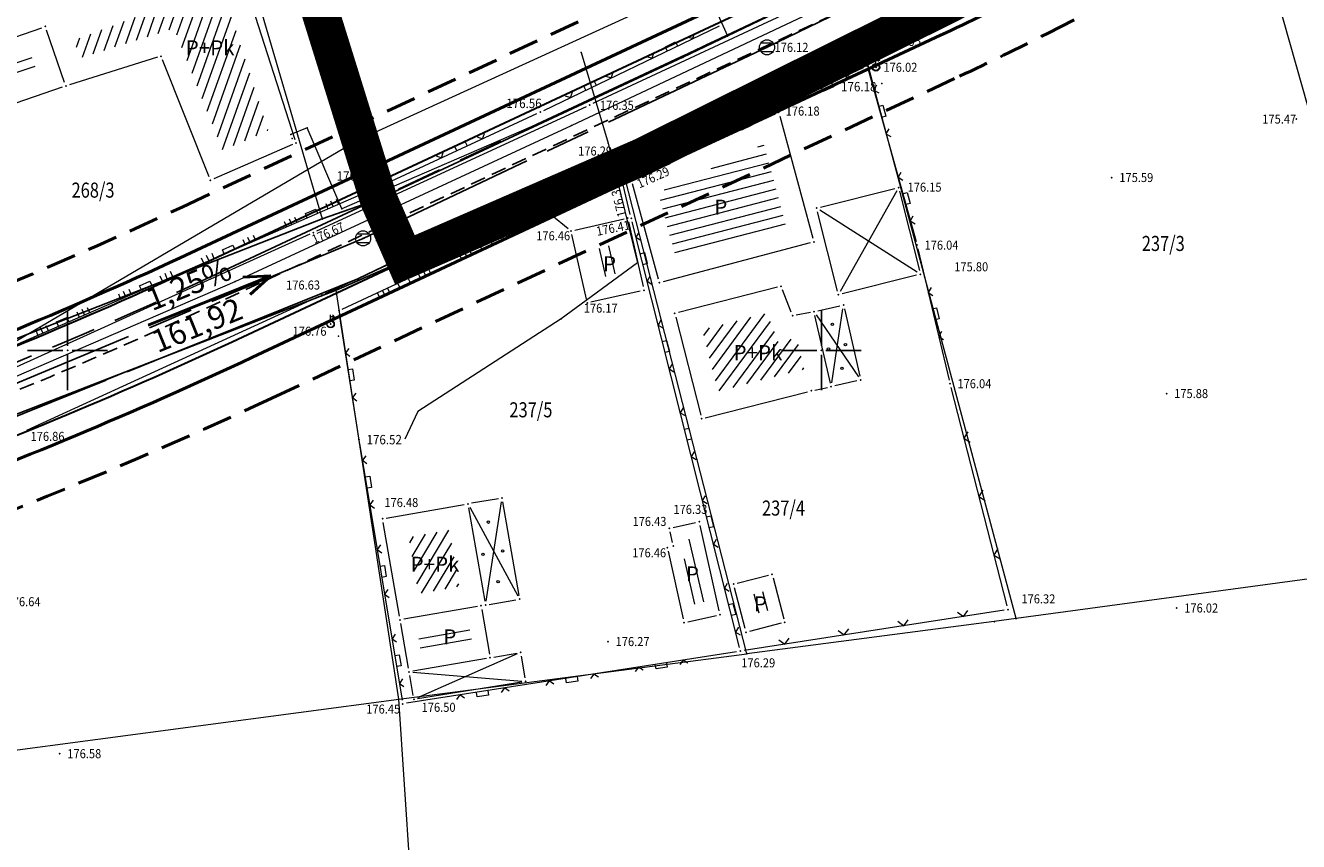
# Model space of a CAD drawing. Units: millimetres. Extents: x 24 to 7527748, y 13 to 4821752.
# Drawn here: x 7527047 to 7527132, y 4821217 to 4821272 of the extents above; entities that cross this region are included whole.
import ezdxf
from ezdxf.enums import TextEntityAlignment as Align

# ---------------------------------------------------------------- set-up
doc = ezdxf.new("R2010")
doc.units = ezdxf.units.MM
doc.header["$LTSCALE"] = 0.5
for name, pattern in [('ACAD_ISO08W100', [36, 24, -3, 6, -3]), ('ACAD_ISO09W100', [45, 24, -3, 6, -3, 6, -3]), ('BAKU_D_STANDS PLAN$0${ Diamond }', [12, 4, -2, 2, 2, -2]), ('CRTICE', [3, 2, -1])]:
    doc.linetypes.add(name, pattern=pattern)
for name, color, linetype, lineweight in [('0 granica bloka', 7, 'GRPROJEKTA', 60), ('0 javno', 5, 'GRJAVNANAMENA', 30), ('101_Parcele_granice', 7, 'Continuous', 13), ('102_Broj_parcele', 7, 'Continuous', 13), ('104_Objekti_granice', 1, 'Continuous', 13), ('106_Objekti_srafure', 1, 'Continuous', 13), ('107_Detalj_linije', 1, 'Continuous', 13), ('108_Topografski_znaci', 1, 'Continuous', 13), ('109_Elektro', 11, 'Continuous', 13), ('110_Vodovod', 5, 'Continuous', 13), ('121_Detaljne_tacke_kote', 32, 'Continuous', 13), ('128_Telekomunikacije', 6, 'Continuous', 13), ('132_Spratnost', 7, 'Continuous', 13), ('GRADJ-LINIJA', 6, 'BAKU_D_STANDS PLAN$0${ Diamond }', 50), ('Saobracaj', 7, 'Continuous', 30)]:
    doc.layers.add(name, color=color, linetype=linetype, lineweight=lineweight)
for name, color, linetype in [('0 granica podceline', 7, 'Continuous'), ('0 saobraćajnica', 8, 'Continuous'), ('115_Katastarske_tacke', 7, 'Continuous'), ('116_Katastarske_tacke_objekti', 7, 'Continuous'), ('120_Detaljne_tacke', 7, 'Continuous'), ('130_Detaljne_konstruisane_tacke', 7, 'Continuous'), ('H_primarni_atmosferski_planirani', 42, 'ACAD_ISO09W100'), ('H_primarni_fekalni_kolektor_postojeći', 34, 'ACAD_ISO08W100'), ('H_sekundarni_vodovod_postojeći', 160, 'ACAD_ISO08W100'), ('Opis Lista', 7, 'Continuous'), ('Opis_lista', 7, 'Continuous'), ('S_nivelacija', 7, 'Continuous')]:
    doc.layers.add(name, color=color, linetype=linetype)
doc.styles.add('kote', font='geodet__.shx')
doc.styles.add('nivelacija', font='times.ttf', dxfattribs={"height": 2})
doc.styles.add('style1', font='txt')
doc.linetypes.add('GRJAVNANAMENA', pattern='A,0,[133,URB3.SHX,S=0.0625,R=0,X=0,Y=0],3.5', length=3.5)
doc.linetypes.add('GRPROJEKTA', pattern='A,0,[133,URB3.SHX,S=0.125,R=0,X=0,Y=0],-3', length=3)
doc.linetypes.add('REGLINE', pattern='A,10,-0.5,["RL",Standard,S=2,R=0,X=0,Y=0],-4', length=14.5)

# ---------------------------------------------------------------- blocks, each defined once
blk = doc.blocks.new('T388')
at = {"linetype": 'Continuous'}
for p, q in [((-0.8, 0.6), (0.8, 0.6)), ((0.8, -0.6), (-0.8, -0.6))]:
    blk.add_line(p, q, dxfattribs=at)
blk.add_circle((0, 0), 1, dxfattribs=at)
blk = doc.blocks.new('T457')
at = {"linetype": 'Continuous'}
for p, q in [((0, 0.5), (0, 1.25)), ((0, 1), (0.5, 1)), ((0.5, 1), (0.25, 1.25)), ((0.5, 1), (0.25, 0.75))]:
    blk.add_line(p, q, dxfattribs=at)
for radius in [0.5, 0.43]:
    blk.add_circle((0, 0), radius, dxfattribs=at)
blk = doc.blocks.new('L22')
at = {"linetype": 'Continuous'}
for p, q in [((-0.881, 0.131), (-0.75, 0)), ((-0.75, 0), (-0.618, 0.131)), ((-0.187, 0.15), (0.188, 0.15)), ((-0.187, 0), (-0.187, 0.15)), ((0.188, 0.15), (0.188, 0)), ((0.619, 0.131), (0.75, 0)), ((0.75, 0), (0.882, 0.131))]:
    blk.add_line(p, q, dxfattribs=at)
blk = doc.blocks.new('L12')
at = {"linetype": 'Continuous'}
for p, q in [((-0.175, 0.175), (0, 0)), ((0, 0), (0.175, 0.175))]:
    blk.add_line(p, q, dxfattribs=at)
blk = doc.blocks.new('L18')
at = {"linetype": 'Continuous'}
for p, q in [((-0.9375, 0.1875), (-0.9375, 0)), ((-0.75, 0), (-0.75, 0.1875)), ((-0.5625, 0.1875), (-0.5625, 0)), ((-0.1875, 0.15), (0.1875, 0.15)), ((-0.1875, 0), (-0.1875, 0.15)), ((0.1875, 0.15), (0.1875, 0)), ((0.5625, 0.1875), (0.5625, 0)), ((0.75, 0), (0.75, 0.1875)), ((0.9375, 0.1875), (0.9375, 0))]:
    blk.add_line(p, q, dxfattribs=at)
blk = doc.blocks.new('KRSTIC')
at = {"layer": 'Opis Lista'}
for p, q in [((0, 0.6), (0, 5.3)), ((0.6, 0), (5.3, 0)), ((-0.6, 0), (-5.3, 0)), ((0, -0.6), (0, -5.3))]:
    blk.add_line(p, q, dxfattribs=at)
blk.add_point((0, 0), dxfattribs=at)

msp = doc.modelspace()

# ---------------------------------------------------------------- hatches: boundary and pattern name
at = {"layer": '106_Objekti_srafure'}
h = msp.add_hatch(dxfattribs=at)
h.set_pattern_fill('LINE', color=256, scale=6, angle=70.3875, style=0)
h.set_pattern_definition([(70.3875, (0, 0), (-0.565190547713, 0.20139425209), [])])
h.paths.add_polyline_path([(7527060.204, 4821274.227), (7527050.425, 4821270.585), (7527050.833, 4821269.398), (7527057.078, 4821271.358), (7527060.301, 4821263.273), (7527063.315, 4821264.583)])
h = msp.add_hatch(dxfattribs=at)
h.set_pattern_fill('LINE', color=256, scale=6, angle=18.80667, style=0)
h.set_pattern_definition([(18.806666667, (0, 0), (-0.193425504415, 0.567967053835), [])])
h.paths.add_polyline_path([(7527047.983, 4821268.46), (7527047.6, 4821269.573), (7527038.239, 4821266.35), (7527038.623, 4821265.237)])
h = msp.add_hatch(dxfattribs=at)
h.set_pattern_fill('LINE', color=256, scale=6, angle=14.52448, style=0)
h.set_pattern_definition([(14.5244801066, (0, 0), (-0.150476178275, 0.580824345023), [])])
h.paths.add_polyline_path([(7527097.663, 4821258.257), (7527096.192, 4821263.678), (7527089.195, 4821260.462), (7527090.318, 4821256.32)])
h = msp.add_hatch(dxfattribs=at)
h.set_pattern_fill('LINE', color=256, scale=6, angle=282.8177, style=0)
h.set_pattern_definition([(282.8176972545, (-0.3593, -0.1306), (0.58504852615, 0.133109811993), [])])
h.paths.add_polyline_path([(7527085.662, 4821256.845), (7527084.828, 4821256.656), (7527085.247, 4821254.803), (7527086.081, 4821254.991)])
h = msp.add_hatch(dxfattribs=at)
h.set_pattern_fill('LINE', color=256, scale=6, angle=282.8177, style=0)
h.set_pattern_definition([(282.8176972545, (0.2613, 0.03264), (0.58504852615, 0.133109811993), [])])
h.paths.add_polyline_path([(7527086.283, 4821257.008), (7527085.449, 4821256.819), (7527085.868, 4821254.966), (7527086.702, 4821255.154)])
h = msp.add_hatch(dxfattribs=at)
h.set_pattern_fill('LINE', color=256, scale=6, angle=53.5028, style=0)
h.set_pattern_definition([(53.502798909, (0, 0), (-0.482331550116, 0.356870110492), [])])
h.paths.add_polyline_path([(7527098.849, 4821248.745), (7527098.378, 4821250.818), (7527097.142, 4821250.585), (7527096.412, 4821252.468), (7527092.104, 4821251.368), (7527093.143, 4821247.293)])
h = msp.add_hatch(dxfattribs=at)
h.set_pattern_fill('LINE', color=256, scale=6, angle=58.82558, style=0)
h.set_pattern_definition([(58.825576826, (0, 0), (-0.513357253257, 0.31058707399), [])])
h.paths.add_polyline_path([(7527075.989, 4821234.332), (7527075.338, 4821238.076), (7527072.629, 4821237.605), (7527073.28, 4821233.861)])
h = msp.add_hatch(dxfattribs=at)
h.set_pattern_fill('LINE', color=256, scale=6, angle=103, style=0)
h.set_pattern_definition([(103, (-0.36055, -0.0693), (-0.58462203887, -0.134970632606), [])])
h.paths.add_polyline_path([(7527090.76, 4821237.37), (7527091.556, 4821237.553), (7527092.35, 4821233.352), (7527091.288, 4821233.069), (7527090.366, 4821236.041), (7527091.024, 4821236.186)])
h = msp.add_hatch(dxfattribs=at)
h.set_pattern_fill('LINE', color=256, scale=6, angle=9.8606, style=0)
h.set_pattern_definition([(9.860603654, (0, 0), (-0.102751021506, 0.591136386614), [])])
h.paths.add_polyline_path([(7527073.215, 4821231.312), (7527076.614, 4821231.903), (7527076.871, 4821230.425), (7527073.472, 4821229.835)])
at = {"layer": '108_Topografski_znaci'}
h = msp.add_hatch(dxfattribs=at)
h.set_pattern_fill('LINE', color=256, scale=6, angle=104.77291, style=0)
h.set_pattern_definition([(104.772910032, (0, 0), (-0.580166434572, -0.152993163886), [])])
h.paths.add_polyline_path([(7527096.226, 4821234.004), (7527096.565, 4821232.759), (7527095.72, 4821232.517), (7527095.397, 4821233.778)])

# ---------------------------------------------------------------- linework, layer by layer
at = {"layer": '0 granica bloka', "color": 153, "lineweight": 100}
for points in [[(7527150.73, 4821295.22), (7527127.39, 4821283.34), (7527120.46, 4821279.74), (7527108.62, 4821273.03), (7527102.78, 4821270.13), (7527088.16, 4821262.86), (7527086.76, 4821262.25), (7527072.384, 4821255.991), (7527070.63, 4821260.02), (7527063.59, 4821282.66), (7527059.79, 4821281.22), (7527051.29, 4821307.22), (7527018.32, 4821288.22), (7526976.12, 4821264.13), (7526970.16, 4821268.75)], [(7526970.16, 4821268.75), (7526976.12, 4821264.13), (7527018.32, 4821288.22), (7527051.29, 4821307.22), (7527059.79, 4821281.22), (7527063.59, 4821282.66), (7527070.63, 4821260.02), (7527072.384, 4821255.991), (7527086.76, 4821262.25), (7527088.16, 4821262.86), (7527102.78, 4821270.13), (7527108.62, 4821273.03), (7527120.46, 4821279.74), (7527127.39, 4821283.34), (7527150.73, 4821295.22)]]:
    msp.add_lwpolyline(points, dxfattribs=at)
at = {"layer": '0 granica podceline', "color": 1, "const_width": 2.5}
for points in [[(7526964.08, 4821270.86), (7526970.16, 4821268.75), (7526976.12, 4821264.13), (7527018.32, 4821288.22), (7527051.29, 4821307.22), (7527059.79, 4821281.22), (7527063.59, 4821282.66), (7527070.63, 4821260.02), (7527072.384, 4821255.991), (7527086.76, 4821262.25), (7527088.16, 4821262.86), (7527102.78, 4821270.13), (7527108.62, 4821273.03), (7527120.46, 4821279.74), (7527127.39, 4821283.34), (7527150.73, 4821295.22)], [(7527150.73, 4821295.22), (7527127.39, 4821283.34), (7527120.46, 4821279.74), (7527108.62, 4821273.03), (7527102.78, 4821270.13), (7527088.16, 4821262.86), (7527086.76, 4821262.25), (7527072.384, 4821255.991), (7527070.63, 4821260.02), (7527063.59, 4821282.66), (7527059.79, 4821281.22), (7527051.29, 4821307.22), (7527018.32, 4821288.22), (7526976.12, 4821264.13), (7526970.16, 4821268.75), (7526964.08, 4821270.86)]]:
    msp.add_lwpolyline(points, dxfattribs=at)
at = {"layer": '0 javno', "linetype": 'REGLINE', "lineweight": 50}
msp.add_line((7527062.274, 4821249.544), (7527107.9, 4821270.898), dxfattribs=at)
msp.add_lwpolyline([(7527058.883, 4821256.79), (7527104.509, 4821278.144)], dxfattribs=at)
msp.add_lwpolyline([(7527035.751, 4821247.124, 0.020971), (7527058.883, 4821256.79)], format="xyb", dxfattribs=at)
for centre, radius, start, end in [((7527020.154, 4821458.38), 207, 295.08048, 296.84576), ((7526932.14, 4821527.598), 307, 290.27497, 295.08048)]:
    msp.add_arc(centre, radius, start, end, dxfattribs=at)
at = {"layer": '0 saobraćajnica'}
for points in [[(7527150.73, 4821295.22), (7527127.39, 4821283.34), (7527120.46, 4821279.74), (7527108.62, 4821273.03), (7527102.78, 4821270.13), (7527088.16, 4821262.86), (7527086.76, 4821262.25), (7527067.81, 4821254), (7527027.22, 4821238.24), (7527005.56, 4821230.59), (7526990.14, 4821227.3), (7526975.37, 4821224.57), (7526970.37, 4821224.36)], [(7526961.69, 4821228.15), (7526975.91, 4821228.51), (7526994.62, 4821232.12), (7527004.8, 4821234.31), (7527027.05, 4821243.08), (7527042.54, 4821249.18), (7527046.63, 4821250.78), (7527050, 4821252.102), (7527066.89, 4821258.72), (7527070.63, 4821260.02), (7527090.82, 4821269.44), (7527093.78, 4821270.86), (7527114.92, 4821281), (7527116.95, 4821282.06), (7527120.01, 4821283.66), (7527138.34, 4821293.23)]]:
    msp.add_lwpolyline(points, dxfattribs=at)
at = {"layer": '101_Parcele_granice', "linetype": 'Continuous'}
for p, q in [((7527074.7, 4821312.78), (7527093.78, 4821270.86)), ((7527127.39, 4821283.34), (7527140.79, 4821235.99)), ((7527063.59, 4821282.66), (7527070.63, 4821260.02)), ((7527114.92, 4821281), (7527093.78, 4821270.86)), ((7527061.35, 4821277.62), (7527066.89, 4821258.72)), ((7527108.62, 4821273.03), (7527102.78, 4821270.13)), ((7527093.78, 4821270.86), (7527090.82, 4821269.44)), ((7527102.78, 4821270.13), (7527088.16, 4821262.86)), ((7527112.91, 4821232.21), (7527102.78, 4821270.13)), ((7527090.82, 4821269.44), (7527070.63, 4821260.02)), ((7527088.16, 4821262.86), (7527086.76, 4821262.25)), ((7527086.76, 4821262.25), (7527067.81, 4821254)), ((7527095.06, 4821229.88), (7527086.76, 4821262.25)), ((7527070.63, 4821260.02), (7527066.89, 4821258.72)), ((7527066.89, 4821258.72), (7527046.63, 4821250.78)), ((7527067.81, 4821254), (7527027.22, 4821238.24)), ((7527071.97, 4821226.87), (7527067.81, 4821254)), ((7527140.79, 4821235.99), (7527112.91, 4821232.21)), ((7527112.91, 4821232.21), (7527111.47, 4821232.01)), ((7527111.47, 4821232.01), (7527095.06, 4821229.88)), ((7527071.97, 4821226.87), (7527095.06, 4821229.88)), ((7527026.79, 4821220.85), (7527071.97, 4821226.87)), ((7527073.51, 4821203.92), (7527071.97, 4821226.87))]:
    msp.add_line(p, q, dxfattribs=at)
at = {"layer": '104_Objekti_granice'}
for p, q in [((7527061.227, 4821275.942), (7527065.083, 4821263.988)), ((7527036.569, 4821267.362), (7527048.294, 4821271.399)), ((7527049.809, 4821267.766), (7527048.611, 4821271.244)), ((7527055.961, 4821269.435), (7527050.129, 4821267.605)), ((7527059.387, 4821261.512), (7527056.293, 4821269.278)), ((7527049.654, 4821267.449), (7527037.929, 4821263.412)), ((7527087.642, 4821261.399), (7527096.949, 4821265.677)), ((7527097.241, 4821265.54), (7527099.44, 4821257.433)), ((7527064.931, 4821263.65), (7527059.709, 4821261.38)), ((7527089.195, 4821254.731), (7527087.48, 4821261.053)), ((7527099.935, 4821259.498), (7527104.883, 4821260.736)), ((7527105.186, 4821260.554), (7527106.502, 4821255.292)), ((7527101.07, 4821253.933), (7527099.754, 4821259.195)), ((7527083.638, 4821257.974), (7527086.91, 4821258.714)), ((7527087.209, 4821258.525), (7527088.179, 4821254.233)), ((7527084.419, 4821253.384), (7527083.449, 4821257.675)), ((7527099.264, 4821257.128), (7527089.502, 4821254.554)), ((7527106.32, 4821254.989), (7527101.373, 4821253.752)), ((7527097.088, 4821254.188), (7527090.522, 4821252.512)), ((7527098, 4821252.523), (7527097.42, 4821254.017)), ((7527087.99, 4821253.934), (7527084.718, 4821253.195)), ((7527099.274, 4821252.514), (7527098.336, 4821252.336)), ((7527100.595, 4821247.834), (7527099.575, 4821252.316)), ((7527099.764, 4821252.615), (7527101.226, 4821252.948)), ((7527101.526, 4821252.76), (7527102.545, 4821248.277)), ((7527090.342, 4821252.208), (7527091.998, 4821245.712)), ((7527092.302, 4821245.532), (7527099.088, 4821247.258)), ((7527099.575, 4821247.37), (7527100.405, 4821247.54)), ((7527102.356, 4821247.978), (7527100.894, 4821247.645)), ((7527071.14, 4821238.869), (7527076.313, 4821239.768)), ((7527078.579, 4821240.162), (7527076.805, 4821239.854)), ((7527079.947, 4821233.751), (7527078.868, 4821239.958)), ((7527076.602, 4821239.564), (7527077.681, 4821233.358)), ((7527072.016, 4821232.373), (7527070.937, 4821238.58)), ((7527090.137, 4821237.258), (7527089.981, 4821237.953)), ((7527090.171, 4821238.252), (7527091.66, 4821238.584)), ((7527093.224, 4821232.721), (7527091.959, 4821238.394)), ((7527089.834, 4821236.678), (7527090.836, 4821232.188)), ((7527094.422, 4821234.562), (7527096.488, 4821235.088)), ((7527096.794, 4821234.908), (7527097.506, 4821232.202)), ((7527094.938, 4821231.542), (7527094.242, 4821234.258)), ((7527077.182, 4821233.017), (7527072.305, 4821232.169)), ((7527077.97, 4821233.154), (7527079.744, 4821233.462)), ((7527077.471, 4821232.814), (7527077.985, 4821229.858)), ((7527091.134, 4821231.999), (7527093.034, 4821232.423)), ((7527072.615, 4821228.924), (7527072.102, 4821231.88)), ((7527097.328, 4821231.898), (7527095.242, 4821231.362)), ((7527077.781, 4821229.569), (7527072.905, 4821228.721)), ((7527078.274, 4821229.654), (7527079.801, 4821229.92)), ((7527080.09, 4821229.716), (7527080.339, 4821228.288)), ((7527072.933, 4821227.099), (7527072.701, 4821228.432)), ((7527080.135, 4821228.002), (7527073.223, 4821226.892))]:
    msp.add_line(p, q, dxfattribs=at)
at = {"layer": '106_Objekti_srafure'}
for p, q in [((7527105.003, 4821260.579), (7527101.253, 4821253.909)), ((7527106.352, 4821255.184), (7527099.904, 4821259.303)), ((7527099.661, 4821252.353), (7527102.46, 4821248.24)), ((7527100.687, 4821247.837), (7527101.433, 4821252.756)), ((7527077.762, 4821233.358), (7527078.787, 4821239.958)), ((7527076.679, 4821239.591), (7527079.87, 4821233.725)), ((7527079.819, 4821229.862), (7527073.205, 4821226.953)), ((7527072.907, 4821228.658), (7527080.132, 4821228.062))]:
    msp.add_line(p, q, dxfattribs=at)
at = {"layer": '107_Detalj_linije'}
for p, q in [((7527070.85, 4821261.224), (7527065.252, 4821277.093)), ((7527104.011, 4821270.878), (7527114.625, 4821275.766)), ((7527102.024, 4821274.382), (7527084.851, 4821266.369)), ((7527081.587, 4821265.912), (7527093.247, 4821271.529)), ((7527086.626, 4821262.785), (7527103.557, 4821270.668)), ((7527087.025, 4821261.33), (7527102.805, 4821268.757)), ((7527103.098, 4821268.623), (7527106.277, 4821257.219)), ((7527084.398, 4821266.158), (7527066.521, 4821257.907)), ((7527071.177, 4821261.099), (7527081.135, 4821265.699)), ((7527067.108, 4821253.773), (7527086.172, 4821262.575)), ((7527045.264, 4821249.807), (7527070.72, 4821260.895)), ((7527087.327, 4821259.005), (7527086.857, 4821260.98)), ((7527068.224, 4821252.727), (7527081.716, 4821259.031)), ((7527082.134, 4821258.976), (7527083.202, 4821258.08)), ((7527094.561, 4821230.296), (7527087.446, 4821258.519)), ((7527066.066, 4821257.699), (7527045.407, 4821248.357)), ((7527106.402, 4821256.735), (7527108.469, 4821248.032)), ((7527047.3, 4821244.698), (7527066.654, 4821253.564)), ((7527069.296, 4821244.325), (7527068.036, 4821252.375)), ((7527108.589, 4821247.547), (7527112.309, 4821233.05)), ((7527069.376, 4821243.831), (7527072.199, 4821226.798)), ((7527112.124, 4821232.769), (7527094.869, 4821230.092)), ((7527094.375, 4821230.015), (7527072.487, 4821226.59))]:
    msp.add_line(p, q, dxfattribs=at)
at = {"layer": '108_Topografski_znaci'}
for centre in [(7527100.729, 4821251.726), (7527100.473, 4821250.092), (7527101.599, 4821250.376), (7527101.362, 4821248.806), (7527077.914, 4821238.606), (7527077.553, 4821236.467), (7527078.857, 4821236.698), (7527078.561, 4821234.664)]:
    msp.add_circle(centre, 0.08, dxfattribs=at)
at = {"layer": '109_Elektro'}
msp.add_lwpolyline([(7526792.04, 4821269.33), (7526819.53, 4821260.17), (7526834.12, 4821255.2), (7526864.56, 4821245.9), (7526897.45, 4821237.94), (7526919.34, 4821233.47), (7526946.47, 4821229.07), (7526963.24, 4821228.43), (7526982.93, 4821229.87), (7527002.13, 4821232.9), (7527017.4, 4821237.13), (7527031.28, 4821241.66), (7527061.13, 4821254.56), (7527083.42, 4821264.92), (7527112.65, 4821278.71), (7527123.2, 4821284.27), (7527147.1, 4821295.84)], dxfattribs=at)
for p in [(7527083.42, 4821264.92), (7527061.13, 4821254.56)]:
    msp.add_point(p, dxfattribs=at)
at = {"layer": '110_Vodovod'}
for points in [[(7527069.26, 4821254.733), (7527110.577, 4821274.592), (7527144.22, 4821291.598), (7527158.08, 4821297.168), (7527167.813, 4821298.967), (7527196.643, 4821300.601), (7527216.359, 4821303.115)], [(7527069.26, 4821254.733), (7527023.447, 4821236.327), (7526986.808, 4821226.532), (7526956.917, 4821225.397), (7526927.537, 4821229.139), (7526878.37, 4821239.022), (7526849.398, 4821246.714), (7526813.538, 4821258.711), (7526787.703, 4821267.837)]]:
    msp.add_lwpolyline(points, dxfattribs=at)
msp.add_point((7527069.26, 4821254.733), dxfattribs=at)
at = {"layer": '115_Katastarske_tacke', "linetype": 'Continuous'}
for p in [(7527093.78, 4821270.86), (7527102.78, 4821270.13), (7527090.82, 4821269.44), (7527088.16, 4821262.86), (7527086.76, 4821262.25), (7527070.63, 4821260.02), (7527066.89, 4821258.72), (7527067.81, 4821254), (7527112.91, 4821232.21), (7527111.47, 4821232.01), (7527095.06, 4821229.88), (7527071.97, 4821226.87)]:
    msp.add_point(p, dxfattribs=at)
at = {"layer": '116_Katastarske_tacke_objekti', "linetype": 'Continuous'}
for p in [(7527048.53, 4821271.48), (7527056.2, 4821269.51), (7527049.89, 4821267.53), (7527065.16, 4821263.75), (7527059.48, 4821261.28), (7527097.33, 4821254.25), (7527090.28, 4821252.45), (7527098.09, 4821252.29), (7527099.52, 4821252.56), (7527099.33, 4821247.32), (7527100.65, 4821247.59), (7527092.06, 4821245.47), (7527096.73, 4821235.15), (7527094.18, 4821234.5), (7527095, 4821231.3), (7527097.57, 4821231.96)]:
    msp.add_point(p, dxfattribs=at)
at = {"layer": '120_Detaljne_tacke'}
for p in [(7527096.396, 4821270.098), (7527103.784, 4821270.773), (7527103.031, 4821268.864), (7527103.618, 4821268.774), (7527081.362, 4821265.804), (7527084.625, 4821266.263), (7527097.176, 4821265.781), (7527131.504, 4821265.339), (7527086.399, 4821262.679), (7527070.95, 4821260.995), (7527086.799, 4821261.224), (7527087.415, 4821261.294), (7527105.126, 4821260.797), (7527119.265, 4821261.463), (7527081.943, 4821259.137), (7527087.154, 4821258.769), (7527087.385, 4821258.762), (7527066.294, 4821257.802), (7527069.606, 4821257.429), (7527083.394, 4821257.919), (7527106.344, 4821256.979), (7527106.563, 4821255.05), (7527066.881, 4821253.668), (7527084.474, 4821253.14), (7527067.998, 4821252.622), (7527067.445, 4821251.737), (7527108.526, 4821247.789), (7527122.901, 4821247.135), (7527069.335, 4821244.078), (7527070.894, 4821238.826), (7527089.927, 4821238.197), (7527091.904, 4821238.638), (7527089.78, 4821236.922), (7527123.57, 4821232.912), (7527112.371, 4821232.808), (7527085.857, 4821230.685), (7527094.622, 4821230.053), (7527072.24, 4821226.552), (7527072.976, 4821226.852), (7527049.488, 4821223.249)]:
    msp.add_point(p, dxfattribs=at)
at = {"layer": '128_Telekomunikacije'}
for points in [[(7527084.95, 4821369.565), (7527096.361, 4821341.733), (7527119.443, 4821286.425), (7527111.693, 4821283.707), (7527091.718, 4821274.231), (7527069.069, 4821263.849)], [(7527112.623, 4821285.435), (7527113.714, 4821283.74), (7527114.227, 4821283.426), (7527113.816, 4821281.314), (7527112.47, 4821279.792), (7527082.224, 4821265.459), (7527068.186, 4821259.391), (7527065.906, 4821264.753), (7527064.804, 4821264.325)], [(7527084.058, 4821269.751), (7527085.851, 4821263.737), (7527087.798, 4821255.794), (7527082.739, 4821252.085), (7527073.231, 4821245.936), (7527072.365, 4821244.117)], [(7526972.497, 4821229.426), (7527005.626, 4821234.859), (7527027.568, 4821241.976), (7527042.9, 4821248.46), (7527069.069, 4821263.849)]]:
    msp.add_lwpolyline(points, dxfattribs=at)
for p in [(7527084.058, 4821269.751), (7527104.001, 4821267.709), (7527082.224, 4821265.459), (7527064.804, 4821264.325), (7527065.906, 4821264.753), (7527064.906, 4821264.043), (7527069.069, 4821263.849), (7527085.851, 4821263.737), (7527068.186, 4821259.391), (7527087.798, 4821255.794), (7527082.739, 4821252.085), (7527067.969, 4821250.949)]:
    msp.add_point(p, dxfattribs=at)
at = {"layer": '130_Detaljne_konstruisane_tacke'}
for p in [(7527099.693, 4821259.438), (7527099.506, 4821257.192), (7527088.234, 4821253.989), (7527089.26, 4821254.49), (7527101.13, 4821253.691), (7527101.47, 4821253.003), (7527102.6, 4821248.033), (7527076.559, 4821239.811), (7527078.825, 4821240.205), (7527090.191, 4821237.014), (7527077.428, 4821233.06), (7527077.724, 4821233.111), (7527079.99, 4821233.505), (7527072.059, 4821232.126), (7527093.278, 4821232.477), (7527090.89, 4821231.944), (7527078.028, 4821229.612), (7527080.047, 4821229.963), (7527072.658, 4821228.678), (7527080.381, 4821228.041)]:
    msp.add_point(p, dxfattribs=at)
at = {"layer": 'GRADJ-LINIJA', "lineweight": 50}
for p, q in [((7527114.988, 4821271.013), (7527153.218, 4821290.362)), ((7527063.546, 4821246.827), (7527109.172, 4821268.181))]:
    msp.add_line(p, q, dxfattribs=at)
msp.add_lwpolyline([(7527057.611, 4821259.507), (7527103.237, 4821280.861)], dxfattribs=at)
msp.add_lwpolyline([(7527034.711, 4821249.938, 0.020971), (7527057.611, 4821259.507, 0.020971)], format="xyb", dxfattribs=at)
for centre, radius, start, end in [((7527020.154, 4821458.38), 210, 295.08048, 296.84576), ((7526932.14, 4821527.598), 310, 290.27497, 295.08048)]:
    msp.add_arc(centre, radius, start, end, dxfattribs=at)
at = {"layer": 'H_primarni_atmosferski_planirani'}
msp.add_lwpolyline([(7526598.278, 4821360.665, 0.414214), (7526603.011, 4821351.97), (7526604.354, 4821351.574, -0.067343), (7526607.262, 4821350.271), (7526639.061, 4821330.517, -0.004119), (7526641.908, 4821328.716), (7526672.812, 4821308.805, 0.100194), (7526702.747, 4821297.104), (7526718.52, 4821294.35, -0.040921), (7526735.045, 4821290.047), (7526827.323, 4821257.769, 0.040437), (7526905.597, 4821237.31), (7526939.33, 4821231.351, 0.132949), (7527017.921, 4821238.405), (7527036.444, 4821245.248, 0.020971), (7527059.731, 4821254.978), (7527105.357, 4821276.332, 0.007703), (7527110.924, 4821279.043), (7527111.889, 4821279.531), (7527125.746, 4821286.545), (7527149.153, 4821298.392, -0.115719)], format="xyb", dxfattribs=at)
at = {"layer": 'H_primarni_fekalni_kolektor_postojeći'}
msp.add_lwpolyline([(7526602.657, 4821350.25), (7526617.41, 4821342.043), (7526637.148, 4821329.637), (7526678.242, 4821303.712), (7526699.379, 4821297.102), (7526718.359, 4821293.644), (7526739.815, 4821288.326), (7526765.129, 4821279.784), (7526781.866, 4821272.896), (7526798.857, 4821266.202), (7526815.548, 4821260.526), (7526836.574, 4821252.964), (7526856.856, 4821246.633), (7526876.529, 4821241.665), (7526900.384, 4821236.707), (7526947.08, 4821228.514), (7526967.671, 4821227.187), (7526989.358, 4821229.45), (7527017.148, 4821236.151), (7527042.975, 4821246.291), (7527069.606, 4821257.429), (7527096.396, 4821270.098), (7527121.458, 4821282.289), (7527147.981, 4821295.348)], dxfattribs=at)
at = {"layer": 'H_sekundarni_vodovod_postojeći'}
for points in [[(7527069.26, 4821254.733), (7527110.577, 4821274.592), (7527144.22, 4821291.598), (7527158.08, 4821297.168), (7527167.813, 4821298.967), (7527196.643, 4821300.601), (7527216.359, 4821303.115)], [(7527069.26, 4821254.733), (7527023.447, 4821236.327), (7526986.808, 4821226.532), (7526956.917, 4821225.397), (7526927.537, 4821229.139), (7526878.37, 4821239.022), (7526849.398, 4821246.714), (7526813.538, 4821258.711), (7526787.703, 4821267.837)]]:
    msp.add_lwpolyline(points, dxfattribs=at)
msp.add_point((7527069.26, 4821254.733), dxfattribs=at)
at = {"layer": 'S_nivelacija', "lineweight": 50}
for p, q in [((7527055.34, 4821251.671), (7527063.477, 4821254.945)), ((7527063.477, 4821254.945), (7527061.631, 4821254.861)), ((7527063.477, 4821254.945), (7527062.112, 4821253.699))]:
    msp.add_line(p, q, dxfattribs=at)
at = {"layer": 'Saobracaj', "linetype": 'CRTICE', "lineweight": -3}
msp.add_line((7527060.472, 4821253.393), (7527116.239, 4821279.493), dxfattribs=at)
msp.add_line((7527060.472, 4821253.393), (7527116.239, 4821279.493), dxfattribs=at)
at = {"layer": 'Saobracaj'}
for p, q in [((7527058.883, 4821256.79), (7527104.509, 4821278.144)), ((7527059.307, 4821255.884), (7527104.933, 4821277.238)), ((7527059.307, 4821255.884), (7527104.933, 4821277.238)), ((7527061.638, 4821250.903), (7527107.264, 4821272.256)), ((7527061.638, 4821250.903), (7527107.264, 4821272.256)), ((7527062.274, 4821249.544), (7527107.9, 4821270.898))]:
    msp.add_line(p, q, dxfattribs=at)
for centre, radius, start, end in [((7527020.154, 4821458.38), 207, 295.08048, 296.84576), ((7526932.14, 4821527.598), 299, 290.27497, 295.08048), ((7526932.14, 4821527.598), 300, 290.27497, 295.08048), ((7526932.14, 4821527.598), 300, 290.27497, 295.08048), ((7526932.14, 4821527.598), 305.5, 290.27497, 295.08048), ((7526932.14, 4821527.598), 305.5, 290.27497, 295.08048), ((7526932.14, 4821527.598), 307, 290.27497, 295.08048)]:
    msp.add_arc(centre, radius, start, end, dxfattribs=at)
at = {"layer": 'Saobracaj', "linetype": 'CRTICE', "lineweight": -3}
msp.add_arc((7526932.14, 4821527.598), 302.75, 290.27497, 295.08048, dxfattribs=at)
msp.add_arc((7526932.14, 4821527.598), 302.75, 290.27497, 295.08048, dxfattribs=at)

# ---------------------------------------------------------------- block references
at = {"layer": '108_Topografski_znaci'}
for name, p, xscale, yscale, zscale, rotation in [('L12', (7527067.386, 4821271.045), 2, 2, 2, 109.4289168030151), ('L22', (7527090.12, 4821270.023), 2.000000000156831, 2, 1.999999999995, 25.72062103122244), ('L22', (7527084.714, 4821267.419), 2.000000000156831, 2, 1.999999999995, 25.72062103122244), ('L22', (7527100.343, 4821267.599), 2.000000000035469, 2, 1.999999999995, 205.2052032783834), ('L12', (7527068.716, 4821267.272), 2, 2, 2, 109.4289168030151), ('L22', (7527103.882, 4821265.811), 1.999999999995, 1.999999999995, 1.999999999995, 285.5786228034611), ('L22', (7527094.915, 4821265.044), 2.000000000035469, 2, 1.999999999995, 205.2052032783834), ('L22', (7527076.156, 4821263.399), 1.999999999995, 1.999999999995, 1.999999999995, 24.79084186902093), ('L12', (7527070.047, 4821263.5), 2, 2, 2, 109.4289168030151), ('L22', (7527089.486, 4821262.488), 2.000000000035469, 2, 1.999999999995, 205.2052032783834), ('L22', (7527105.493, 4821260.031), 1.999999999995, 1.999999999995, 1.999999999995, 285.5786228034611), ('L18', (7527066.244, 4821258.945), 1.999999999965187, 2, 1.999999999995, 23.53535588119886), ('L18', (7527060.743, 4821256.549), 1.999999999965187, 2, 1.999999999995, 23.53535588119886), ('L18', (7527077.688, 4821257.149), 2.000000000007926, 2, 1.999999999995, 205.0416306532454), ('L22', (7527088.07, 4821256.043), 1.999999999995, 1.999999999995, 1.999999999995, 284.1492663594885), ('L18', (7527055.242, 4821254.153), 1.999999999965187, 2, 1.999999999995, 23.53535588119886), ('L18', (7527072.252, 4821254.609), 2.000000000007926, 2, 1.999999999995, 205.0416306532454), ('L22', (7527107.435, 4821252.384), 1.999999999995, 1.999999999995, 1.999999999995, 283.3579608818599), ('L18', (7527049.741, 4821251.757), 1.999999999965187, 2, 1.999999999995, 23.53535588119886), ('L22', (7527089.537, 4821250.225), 1.999999999995, 1.999999999995, 1.999999999995, 284.1492663594885), ('L22', (7527068.666, 4821248.35), 2.00000000021189, 2, 1.999999999995, 278.8937509954855), ('L22', (7527091.004, 4821244.407), 1.999999999995, 1.999999999995, 1.999999999995, 284.1492663594885), ('L12', (7527109.454, 4821244.173), 2, 2, 2, 284.3916718928194), ('L22', (7527069.806, 4821241.234), 1.999999999995, 1.999999999995, 1.999999999995, 279.411474123934), ('L12', (7527110.449, 4821240.298), 2, 2, 2, 284.3916718928194), ('L22', (7527092.47, 4821238.589), 1.999999999995, 1.999999999995, 1.999999999995, 284.1492663594885), ('L22', (7527070.787, 4821235.315), 1.999999999995, 1.999999999995, 1.999999999995, 279.411474123934), ('L12', (7527111.443, 4821236.424), 2, 2, 2, 284.3916718928194), ('L22', (7527093.937, 4821232.771), 1.999999999995, 1.999999999995, 1.999999999995, 284.1492663594885), ('L12', (7527105.473, 4821231.737), 2, 2, 2, 8.821178501036961), ('L12', (7527109.426, 4821232.35), 2, 2, 2, 8.821178501036961), ('L22', (7527071.768, 4821229.395), 1.999999999995, 1.999999999995, 1.999999999995, 279.411474123934), ('L12', (7527101.52, 4821231.124), 2, 2, 2, 8.821178501036961), ('L12', (7527097.568, 4821230.51), 2, 2, 2, 8.821178501036961), ('L22', (7527089.359, 4821229.23), 1.999999999995, 1.999999999995, 1.999999999995, 188.8911616947497), ('L22', (7527083.431, 4821228.302), 1.999999999995, 1.999999999995, 1.999999999995, 188.8911616947497), ('L22', (7527077.503, 4821227.375), 1.999999999995, 1.999999999995, 1.999999999995, 188.8911616947497)]:
    msp.add_blockref(name, p, dxfattribs=dict(at, xscale=xscale, yscale=yscale, zscale=zscale, rotation=rotation))
at = {"layer": '108_Topografski_znaci', "xscale": 0.5, "yscale": 0.5, "zscale": 0.5}
for name, p in [('T388', (7527096.396, 4821270.098)), ('T457', (7527103.618, 4821268.774)), ('T388', (7527069.606, 4821257.429)), ('T457', (7527067.445, 4821251.737))]:
    msp.add_blockref(name, p, dxfattribs=at)
at = {"layer": 'Opis_lista', "xscale": 0.5, "yscale": 0.5, "zscale": 0.5}
for p in [(7527050, 4821250), (7527100, 4821250)]:
    msp.add_blockref('KRSTIC', p, dxfattribs=at)

# ---------------------------------------------------------------- texts
at = {"layer": '102_Broj_parcele', "linetype": 'Continuous', "width": 0.8}
for s, p in [('268/3', (7527051.693, 4821260.627)), ('237/3', (7527122.68, 4821257.09)), ('237/5', (7527080.736, 4821246.058)), ('237/4', (7527097.49, 4821239.54))]:
    msp.add_text(s, height=1, dxfattribs=at).set_placement(p, align=Align.MIDDLE_CENTER)
at = {"layer": '121_Detaljne_tacke_kote', "style": 'kote', "width": 0.9}
for s, height, p in [('176.12', 0.6, (7527096.896, 4821270.098)), ('175.95', 0.6, (7527104.367, 4821270.489)), ('176.02', 0.6, (7527104.118, 4821268.774)), ('176.18', 0.625, (7527101.311, 4821267.489)), ('176.56', 0.625, (7527079.103, 4821266.379)), ('176.35', 0.6, (7527085.309, 4821266.25)), ('176.18', 0.6, (7527097.634, 4821265.872)), ('175.47', 0.6, (7527129.247, 4821265.339)), ('176.29', 0.6, (7527083.868, 4821263.219)), ('176.64', 0.625, (7527067.856, 4821261.565)), ('175.59', 0.6, (7527119.765, 4821261.463)), ('176.15', 0.6, (7527105.722, 4821260.824)), ('176.59', 0.6, (7527070.376, 4821257.53)), ('176.46', 0.6, (7527081.087, 4821257.598)), ('176.04', 0.6, (7527106.844, 4821256.979)), ('175.80', 0.6, (7527108.815, 4821255.542)), ('176.63', 0.6, (7527064.498, 4821254.332)), ('176.17', 0.6, (7527084.242, 4821252.802)), ('176.76', 0.6, (7527064.929, 4821251.269)), ('176.04', 0.6, (7527109.026, 4821247.789)), ('175.88', 0.6, (7527123.401, 4821247.135)), ('176.86', 0.6, (7527047.55, 4821244.294)), ('176.52', 0.625, (7527069.835, 4821244.078)), ('176.48', 0.6, (7527071.016, 4821239.907)), ('176.33', 0.6, (7527090.19, 4821239.454)), ('176.43', 0.6, (7527087.475, 4821238.654)), ('176.46', 0.6, (7527087.454, 4821236.573)), ('176.32', 0.6, (7527113.271, 4821233.516)), ('176.64', 0.6, (7527045.96, 4821233.329)), ('176.02', 0.6, (7527124.07, 4821232.912)), ('176.27', 0.6, (7527086.357, 4821230.685)), ('176.29', 0.6, (7527094.69, 4821229.275)), ('176.45', 0.6, (7527069.814, 4821226.208)), ('176.50', 0.6, (7527073.489, 4821226.324)), ('176.58', 0.6, (7527049.988, 4821223.249))]:
    msp.add_text(s, height=height, dxfattribs=at).set_placement(p, align=Align.MIDDLE_LEFT)
for s, height, rotation, p in [('176.39', 0.625, 20.0614, (7527084.384, 4821260.835)), ('176.29', 0.6, 24.1338, (7527087.817, 4821261.01)), ('176.57', 0.625, 22.41137, (7527081.932, 4821259.671)), ('176.39', 0.6, 104.04353, (7527086.794, 4821258.853)), ('176.67', 0.6, 24.37465, (7527066.249, 4821257.325)), ('176.41', 0.6, 11.52848, (7527085.08, 4821257.883))]:
    msp.add_text(s, height=height, rotation=rotation, dxfattribs=at).set_placement(p, align=Align.MIDDLE_LEFT)
at = {"layer": '132_Spratnost', "style": 'style1'}
for s, p in [('P+Pk', (7527057.841, 4821269.563)), ('P', (7527092.899, 4821258.994)), ('P', (7527085.518, 4821255.24)), ('P+Pk', (7527094.175, 4821249.344)), ('P+Pk', (7527072.76, 4821235.312)), ('P', (7527091.013, 4821234.67)), ('P', (7527095.521, 4821232.685)), ('P', (7527074.926, 4821230.495))]:
    msp.add_text(s, height=1, dxfattribs=at).set_placement(p)
at = {"layer": 'S_nivelacija', "char_height": 1.4976, "width": 52.53641, "attachment_point": 2, "rotation": 22.04442, "style": 'nivelacija'}
for s, insert in [('{\\fTimes New Roman|b0|i0|c238|p18;1},{\\fTimes New Roman|b0|i0|c238|p18;25}%', (7527057.758, 4821255.075, 0.141)), ('{\\fTimes New Roman|b0|i0|c238|p18;161},{\\fTimes New Roman|b0|i0|c238|p18;92}', (7527058.302, 4821252.371, 0.141))]:
    msp.add_mtext(s, dxfattribs=dict(at, insert=insert))

doc.saveas('drawing.dxf')
